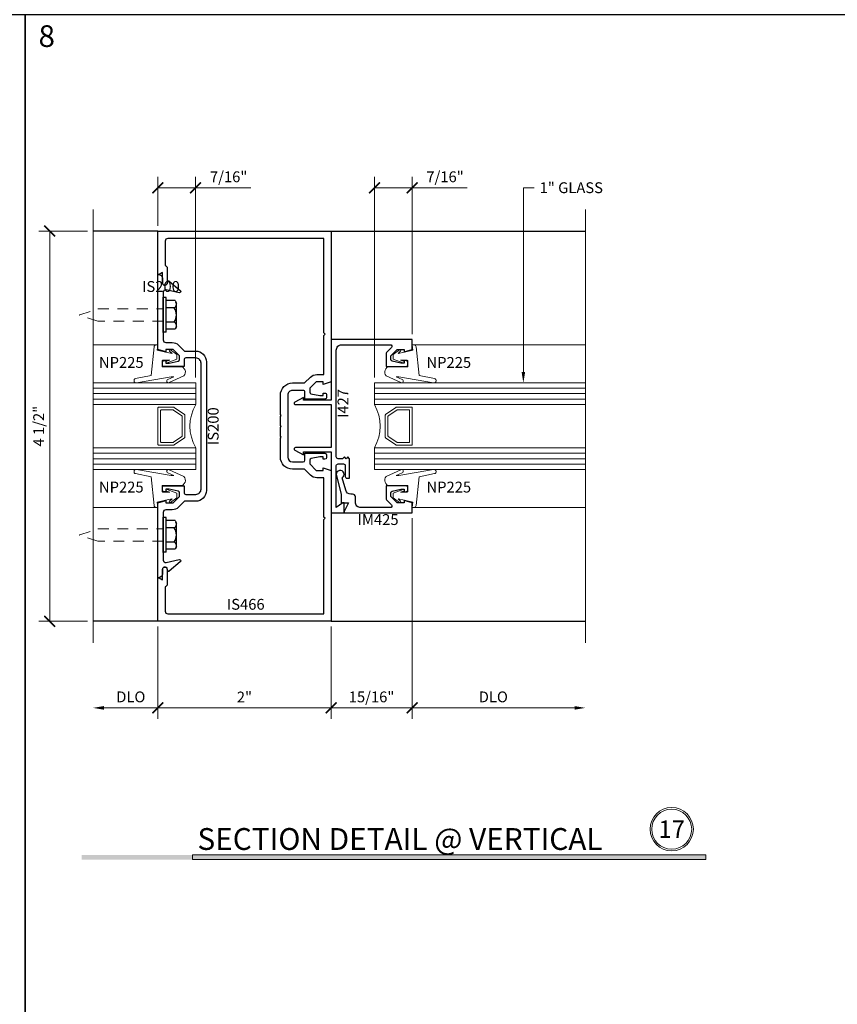
# Model space of a CAD drawing. Units: inches. Extents: x -1105 to 639, y -331 to 369.
# Drawn here: x 575 to 584, y 12 to 23 of the extents above; entities that cross this region are included whole.
import ezdxf
from ezdxf import colors
from ezdxf.entities.mleader import LeaderData, LeaderLine
from ezdxf.enums import TextEntityAlignment as Align
from ezdxf.math import Vec2, Vec3

# ---------------------------------------------------------------- set-up
doc = ezdxf.new("R2010")
doc.units = ezdxf.units.IN
doc.header["$LTSCALE"] = 0.5
doc.header["$MEASUREMENT"] = 0
doc.linetypes.add('C_SOLID_M', pattern=[0])
doc.linetypes.add('HIDDEN', pattern=[0.375, 0.25, -0.125])
doc.layers.get('Defpoints').update_dxf_attribs({"color": 8})
for name, color, linetype, lineweight in [('Dimensions', 74, 'Continuous', 9), ('Dims', 1, 'Continuous', 18), ('GLASS', 5, 'Continuous', 15), ('Hidden', 3, 'HIDDEN', 9), ("Part No's", 8, 'Continuous', 35), ('Setting', 6, 'Continuous', 18)]:
    doc.layers.add(name, color=color, linetype=linetype, lineweight=lineweight)
for name, color, linetype in [('Hardware', 51, 'Continuous'), ('Rail', 153, 'Continuous'), ('Text', 7, 'Continuous')]:
    doc.layers.add(name, color=color, linetype=linetype)
doc.styles.get("Standard").update_dxf_attribs({"font": 'arial.ttf'})
doc.dimstyles.new('CRL$0', dxfattribs={"dimtxt": 0.125, "dimasz": 0.125, "dimexe": 0.125, "dimexo": 0.0625, "dimgap": 0.0625, "dimtad": 1, "dimdec": 4, "dimzin": 3, "dimdsep": 46, "dimlunit": 5, "dimtxsty": 'Standard', "dimblk": 'ARCHTICK', "dimcen": 0, "dimclrd": 256, "dimclre": 256, "dimclrt": 256, "dimadec": 8, "dimazin": 0, "dimtfac": 1, "dimtdec": 4, "dimtofl": 0, "dimtmove": 0, "dimatfit": 3, "dimfxl": 0, "dimfrac": 2, "dimtolj": 1, "dimtzin": 0, "dimlwd": -1, "dimlwe": -1, "dimarcsym": 0})

# ---------------------------------------------------------------- blocks, each defined once
blk = doc.blocks.new('IS466')
at = {"linetype": 'C_SOLID_M'}
blk.add_lwpolyline([(-0.585, 0.358, -0.413359), (-0.445, 0.498), (-0.306, 0.498), (-0.239, 0.565), (-0.239, 0.565, -0.198912), (-0.165, 0.596), (-0.165, 0.596), (-0.085, 0.596), (-0.085, 1.047), (-0.07, 1.062), (-0.085, 1.077), (-0.085, 2.165), (-1.884, 2.165), (-1.884, 2.165, 0.414213), (-1.915, 2.134), (-1.915, 2.134), (-1.915, 1.854, -0.351014), (-1.891, 1.824), (-1.891, 1.652, -0.996367), (-1.945, 1.652), (-1.945, 1.652), (-1.945, 1.774), (-1.985, 1.751), (-1.985, 1.751, -0.57735), (-2, 1.76), (-2, 1.76), (-2, 2.25), (0, 2.25), (0, 0.511), (-0.091, 0.481), (-0.091, 0.511), (-0.173, 0.511), (-0.247, 0.437), (-0.247, 0.394), (-0.247, 0.394, 0.350943), (-0.232, 0.374), (-0.129, 0.353), (-0.091, 0.353), (-0.091, 0.382), (-0.071, 0.382, -0.416269), (-0.051, 0.362), (-0.051, 0.362), (-0.051, 0.333), (-0.051, 0.333, -0.416269), (-0.071, 0.313), (-0.301, 0.313), (-0.301, 0.393), (-0.301, 0.393, 0.416269), (-0.321, 0.413), (-0.445, 0.413, 0.41562), (-0.5, 0.358), (-0.5, 0.358), (-0.5, -0.357), (-0.5, -0.357, 0.414213), (-0.445, -0.412), (-0.445, -0.412), (-0.321, -0.412), (-0.321, -0.412, 0.414213), (-0.301, -0.392), (-0.301, -0.392), (-0.301, -0.312), (-0.071, -0.312), (-0.071, -0.312, -0.414213), (-0.051, -0.332), (-0.051, -0.332), (-0.051, -0.361), (-0.051, -0.361, -0.414213), (-0.071, -0.381), (-0.071, -0.381), (-0.091, -0.381), (-0.091, -0.352), (-0.129, -0.352), (-0.231, -0.374), (-0.231, -0.374, 0.35412), (-0.247, -0.394), (-0.247, -0.394), (-0.247, -0.436), (-0.173, -0.51), (-0.091, -0.51), (-0.091, -0.481), (0, -0.511), (0, -2.25), (-2, -2.25), (-2, -1.76), (-2, -1.76, -0.57735), (-1.985, -1.751), (-1.985, -1.751), (-1.945, -1.774), (-1.945, -1.652), (-1.945, -1.652, -1.003646), (-1.891, -1.652), (-1.891, -1.824, -0.346945), (-1.915, -1.854), (-1.915, -2.134), (-1.915, -2.134, 0.414213), (-1.884, -2.165), (-1.884, -2.165), (-0.085, -2.165), (-0.085, -1.078), (-0.07, -1.063), (-0.085, -1.048), (-0.085, -0.595), (-0.165, -0.595, -0.198129), (-0.239, -0.565), (-0.239, -0.565), (-0.306, -0.497), (-0.445, -0.497), (-0.445, -0.497, -0.414213), (-0.585, -0.357), (-0.585, -0.357), (-0.585, -0.137), (-0.575, -0.127), (-0.585, -0.117), (-0.585, -0.012), (-0.575, -0.002), (-0.585, 0.008), (-0.585, 0.113), (-0.575, 0.123), (-0.585, 0.133), (-0.585, 0.358)], format="xyb", close=True, dxfattribs=at)
blk = doc.blocks.new('is200')
at = {"linetype": 'C_SOLID_M'}
blk.add_lwpolyline([(-0.885, -0.176), (-0.811, -0.25), (-0.769, -0.25, 0.354119), (-0.749, -0.234), (-0.727, -0.132), (-0.727, -0.094), (-0.756, -0.094), (-0.756, -0.074, -0.414214), (-0.736, -0.054), (-0.707, -0.054, -0.414214), (-0.687, -0.074), (-0.687, -0.304), (-0.767, -0.304, 0.414214), (-0.787, -0.324), (-0.787, -0.438, 0.414214), (-0.725, -0.5), (0.725, -0.5, 0.414214), (0.787, -0.438), (0.787, -0.324, 0.414214), (0.767, -0.304), (0.687, -0.304), (0.687, -0.074, -0.414214), (0.707, -0.054), (0.736, -0.054, -0.414214), (0.756, -0.074), (0.756, -0.094), (0.727, -0.094), (0.727, -0.132), (0.749, -0.234, 0.354119), (0.769, -0.25), (0.811, -0.25), (0.885, -0.176), (0.885, -0.094), (0.856, -0.094), (0.886, 0), (1.75, 0), (1.75, -0.007, -0.414201), (1.703, -0.054), (1.653, -0.054, 0.876976), (1.646, -0.109), (1.668, -0.115, -0.547448), (1.673, -0.131), (1.566, -0.26, -0.784389), (1.539, -0.247), (1.572, -0.096, 0.478233), (1.545, -0.062), (0.996, -0.062, 0.414214), (0.965, -0.093), (0.965, -0.168, -0.198912), (0.936, -0.239), (0.867, -0.307), (0.867, -0.437, -0.414214), (0.742, -0.562), (-0.742, -0.562, -0.414214), (-0.867, -0.437), (-0.867, -0.307), (-0.936, -0.239, -0.198912), (-0.965, -0.168), (-0.965, -0.093, 0.414214), (-0.996, -0.062), (-1.545, -0.062, 0.478233), (-1.572, -0.096), (-1.539, -0.247, -0.784389), (-1.566, -0.26), (-1.673, -0.131, -0.547448), (-1.668, -0.115), (-1.646, -0.109, 0.876976), (-1.653, -0.054), (-1.703, -0.054, -0.414201), (-1.75, -0.007), (-1.75, 0), (-0.886, 0), (-0.856, -0.094), (-0.885, -0.094)], format="xyb", close=True, dxfattribs=at)
at = {"layer": 'Defpoints'}
blk.add_point((0, 0), dxfattribs=at)
blk = doc.blocks.new('*U421')
for p, q in [((-0.438, -0.438), (-0.438, 0.75)), ((-0.375, -0.438), (-0.375, 0.75)), ((-0.313, -0.438), (-0.313, 0.75)), ((0.312, -0.438), (0.312, 0.75)), ((0.375, -0.438), (0.375, 0.75)), ((0.438, -0.438), (0.438, 0.75))]:
    blk.add_line(p, q)
for points in [[(-0.25, 0.75), (-0.25, -0.438), (-0.5, -0.438), (-0.5, 0.75)], [(0.5, 0.75), (0.5, -0.438), (0.25, -0.438), (0.25, 0.75)]]:
    blk.add_lwpolyline(points)
for points in [[(-0.217, -0.19), (-0.134, -0.308, 0.244698), (-0.126, -0.313), (0.126, -0.313, 0.244698), (0.134, -0.308), (0.217, -0.19, 0.153915), (0.219, -0.184), (0.219, -0.01, 0.414214), (0.209, 0), (-0.209, 0, 0.414214), (-0.219, -0.01), (-0.219, -0.184, 0.153915)], [(0.118, -0.277, -0.244698), (0.11, -0.281), (-0.11, -0.281, -0.244698), (-0.118, -0.277), (-0.186, -0.18, -0.153915), (-0.188, -0.174), (-0.188, -0.041, -0.414214), (-0.178, -0.031), (0.178, -0.031, -0.414214), (0.188, -0.041), (0.188, -0.174, -0.153915), (0.186, -0.18)]]:
    blk.add_lwpolyline(points, format="xyb", close=True)
blk.add_arc((0, -0.871), 0.5, 60.1119, 119.8881)
at = {"layer": 'Setting'}
for p, q in [((-0.938, 0.018), (-0.938, 0.75)), ((0.938, 0.018), (0.938, 0.75))]:
    blk.add_line(p, q, dxfattribs=at)
for points in [[(-0.538, -0.116, -0.99956), (-0.502, -0.133), (-0.58, -0.301, -0.668189), (-0.686, -0.258), (-0.686, -0.05), (-0.752, -0.05, 0.413507), (-0.762, -0.06), (-0.762, -0.138), (-0.748, -0.1, -1.000202), (-0.729, -0.107), (-0.772, -0.22), (-0.827, -0.22), (-0.881, -0.147, -0.956872), (-0.866, -0.135), (-0.838, -0.165), (-0.852, -0.09), (-0.877, 0.006), (-0.938, 0), (-0.938, 0.018, -0.379151), (-0.916, 0.043), (-0.586, 0.077), (-0.548, 0.255, -0.981691), (-0.5, 0.246), (-0.57, -0.154), (-0.57, -0.185)], [(0.538, -0.116, 0.99956), (0.502, -0.133), (0.58, -0.301, 0.668189), (0.686, -0.258), (0.686, -0.05), (0.752, -0.05, -0.413507), (0.762, -0.06), (0.762, -0.138), (0.748, -0.1, 1.000202), (0.729, -0.107), (0.772, -0.22), (0.827, -0.22), (0.881, -0.147, 0.956872), (0.866, -0.135), (0.838, -0.165), (0.852, -0.09), (0.877, 0.006), (0.938, 0), (0.938, 0.018, 0.379151), (0.916, 0.043), (0.586, 0.077), (0.548, 0.255, 0.981691), (0.5, 0.246), (0.57, -0.154), (0.57, -0.185)]]:
    blk.add_lwpolyline(points, format="xyb", close=True, dxfattribs=at)
blk = doc.blocks.new('10hwhsde')
at = {"layer": 'Hardware'}
for p, q in [((-0.165, 0.136), (-0.136, 0.152)), ((-0.165, 0.136), (-0.165, 0.032)), ((0.136, 0.152), (-0.136, 0.152)), ((-0.082, 0.126), (-0.082, 0.032)), ((0.082, 0.126), (0.082, 0.032)), ((0.136, 0.152), (0.165, 0.136)), ((0.165, 0.136), (0.165, 0.032)), ((0.2, 0.032), (-0.2, 0.032)), ((-0.2, 0.032), (-0.2, 0)), ((0.2, 0), (-0.2, 0)), ((0.2, 0.032), (0.2, 0))]:
    blk.add_line(p, q, dxfattribs=at)
for centre, radius, start, end in [((-0.123, 0.107), 0.0454, 25.1139, 120), ((0, 0.01), 0.142, 54.7356, 125.2644), ((0.123, 0.107), 0.0454, 60, 154.8861)]:
    blk.add_arc(centre, radius, start, end, dxfattribs=at)
for p in [(-0.2, 0), (0, 0), (0.2, 0)]:
    blk.add_point(p, dxfattribs=at)
blk = doc.blocks.new('10th1')
blk.add_point((0, 0))
blk.add_point((0, 0))
blk.add_point((0, 0))
at = {"layer": 'Hidden'}
blk.add_lwpolyline([(0.07, 0), (0.07, -0.755), (0.003, -0.963, -0.738067), (-0.003, -0.963), (-0.003, -0.963), (-0.07, -0.755), (-0.07, 0)], format="xyb", dxfattribs=at)
blk = doc.blocks.new('IM425')
blk.add_lwpolyline([(-0.94, 0.382, 0.414214), (-0.878, 0.32), (-0.816, 0.32, -0.414214), (-0.785, 0.289), (-0.785, 0.268, 0.335219), (-0.74, 0.209), (-0.595, 0.167, -1.785161), (-0.558, 0.1), (-0.785, 0.155), (-0.885, 0.155), (-0.885, 0.24), (-0.985, 0.19), (-1, 0.19), (-1, 0.975), (-0.886, 0.975), (-0.857, 0.884), (-0.886, 0.884), (-0.886, 0.802), (-0.812, 0.728), (-0.769, 0.728, 0.354119), (-0.75, 0.744), (-0.728, 0.846), (-0.728, 0.884), (-0.757, 0.884), (-0.757, 0.904, -0.414214), (-0.737, 0.924), (-0.708, 0.924, -0.414214), (-0.688, 0.904), (-0.688, 0.674), (-0.835, 0.674, -0.198912), (-0.849, 0.68), (-0.906, 0.737, 0.668179), (-0.94, 0.723)], format="xyb", close=True)
blk = doc.blocks.new('I427')
blk.add_lwpolyline([(-0.247, 0), (-0.247, -0.411, -0.767327), (-0.275, -0.418), (-0.332, -0.32), (-0.297, -0.32), (-0.297, 0), (-1, 0), (-1, 0.15), (-0.885, 0.15), (-0.885, 0.135), (-0.94, 0.06), (-0.455, 0.06, 0.414214), (-0.435, 0.08), (-0.435, 0.143, 0.414214), (-0.455, 0.163), (-0.58, 0.163, -0.414214), (-0.6, 0.183), (-0.6, 0.213), (-0.375, 0.213), (-0.355, 0.193), (-0.375, 0.173), (-0.355, 0.153), (-0.375, 0.133), (-0.375, 0.08, 0.414214), (-0.355, 0.06), (0.878, 0.06, 0.414214), (0.94, 0.122), (0.94, 0.683, 0.668179), (0.906, 0.697), (0.849, 0.64, -0.198912), (0.835, 0.634), (0.688, 0.634), (0.688, 0.864, -0.414214), (0.708, 0.884), (0.737, 0.884, -0.414214), (0.757, 0.864), (0.757, 0.844), (0.728, 0.844), (0.728, 0.806), (0.75, 0.704, 0.354113), (0.769, 0.688), (0.812, 0.688), (0.886, 0.762), (0.886, 0.844), (0.857, 0.844), (0.886, 0.935), (1, 0.935), (1, 0), (0.298, 0), (0.298, -0.32), (0.332, -0.32), (0.276, -0.418, -0.767327), (0.248, -0.411), (0.248, 0)], format="xyb", close=True)
blk = doc.blocks.new('*U422')
for p, q in [((-0.438, -0.438), (-0.438, 2)), ((-0.375, -0.438), (-0.375, 2)), ((-0.313, -0.438), (-0.313, 2)), ((0.312, -0.438), (0.312, 2)), ((0.375, -0.438), (0.375, 2)), ((0.438, -0.438), (0.438, 2))]:
    blk.add_line(p, q)
for points in [[(-0.25, 2), (-0.25, -0.438), (-0.5, -0.438), (-0.5, 2)], [(0.5, 2), (0.5, -0.438), (0.25, -0.438), (0.25, 2)]]:
    blk.add_lwpolyline(points)
for points in [[(-0.217, -0.19), (-0.134, -0.308, 0.244698), (-0.126, -0.313), (0.126, -0.313, 0.244698), (0.134, -0.308), (0.217, -0.19, 0.153915), (0.219, -0.184), (0.219, -0.01, 0.414214), (0.209, 0), (-0.209, 0, 0.414214), (-0.219, -0.01), (-0.219, -0.184, 0.153915)], [(0.118, -0.277, -0.244698), (0.11, -0.281), (-0.11, -0.281, -0.244698), (-0.118, -0.277), (-0.186, -0.18, -0.153915), (-0.188, -0.174), (-0.188, -0.041, -0.414214), (-0.178, -0.031), (0.178, -0.031, -0.414214), (0.188, -0.041), (0.188, -0.174, -0.153915), (0.186, -0.18)]]:
    blk.add_lwpolyline(points, format="xyb", close=True)
blk.add_arc((0, -0.871), 0.5, 60.1119, 119.8881)
at = {"layer": 'Setting'}
for p, q in [((-0.938, 0.018), (-0.938, 2)), ((0.938, 0.018), (0.938, 2))]:
    blk.add_line(p, q, dxfattribs=at)
for points in [[(-0.538, -0.116, -0.99956), (-0.502, -0.133), (-0.58, -0.301, -0.668189), (-0.686, -0.258), (-0.686, -0.05), (-0.752, -0.05, 0.413507), (-0.762, -0.06), (-0.762, -0.138), (-0.748, -0.1, -1.000202), (-0.729, -0.107), (-0.772, -0.22), (-0.827, -0.22), (-0.881, -0.147, -0.956872), (-0.866, -0.135), (-0.838, -0.165), (-0.852, -0.09), (-0.877, 0.006), (-0.938, 0), (-0.938, 0.018, -0.379151), (-0.916, 0.043), (-0.586, 0.077), (-0.548, 0.255, -0.981691), (-0.5, 0.246), (-0.57, -0.154), (-0.57, -0.185)], [(0.538, -0.116, 0.99956), (0.502, -0.133), (0.58, -0.301, 0.668189), (0.686, -0.258), (0.686, -0.05), (0.752, -0.05, -0.413507), (0.762, -0.06), (0.762, -0.138), (0.748, -0.1, 1.000202), (0.729, -0.107), (0.772, -0.22), (0.827, -0.22), (0.881, -0.147, 0.956872), (0.866, -0.135), (0.838, -0.165), (0.852, -0.09), (0.877, 0.006), (0.938, 0), (0.938, 0.018, 0.379151), (0.916, 0.043), (0.586, 0.077), (0.548, 0.255, 0.981691), (0.5, 0.246), (0.57, -0.154), (0.57, -0.185)]]:
    blk.add_lwpolyline(points, format="xyb", close=True, dxfattribs=at)
blk = doc.blocks.new('_ArchTick')
at = {"color": 0, "linetype": 'ByBlock', "const_width": 0.15}
blk.add_lwpolyline([(-0.5, -0.5), (0.5, 0.5)], dxfattribs=at)
blk = doc.blocks.new('*D143')
at = {"layer": 'Defpoints', "color": 0}
for p in [(575.204, 20.565), (575.704, 20.565), (575.704, 16.065)]:
    blk.add_point(p, dxfattribs=at)
at = {"layer": 'Dimensions'}
for p, q in [((575.642, 20.565), (575.079, 20.565)), ((575.204, 16.065), (575.204, 20.565)), ((575.642, 16.065), (575.079, 16.065))]:
    blk.add_line(p, q, dxfattribs=at)
at = {"layer": 'Dimensions', "xscale": 0.125, "yscale": 0.125, "zscale": 0.125}
for p, rotation in [((575.204, 20.565), 90), ((575.204, 16.065), 270)]:
    blk.add_blockref('_ArchTick', p, dxfattribs=dict(at, rotation=rotation))
at = {"layer": 'Dimensions', "insert": (575.077, 18.315), "char_height": 0.125, "attachment_point": 5, "rotation": 90, "bg_fill": 3, "box_fill_scale": 1.25, "bg_fill_color": 256, "bg_fill_true_color": 13158600, "bg_fill_transparency": 0}
blk.add_mtext('\\A1;4 1/2"', dxfattribs=at)
blk = doc.blocks.new('*D147')
at = {"layer": 'Defpoints', "color": 0}
for p in [(576.451, 16.065), (578.451, 16.065), (578.451, 15.065)]:
    blk.add_point(p, dxfattribs=at)
at = {"layer": 'Dimensions'}
for p, q in [((576.451, 16.003), (576.451, 14.94)), ((578.451, 16.003), (578.451, 14.94)), ((576.451, 15.065), (578.451, 15.065))]:
    blk.add_line(p, q, dxfattribs=at)
at = {"layer": 'Dimensions', "xscale": 0.125, "yscale": 0.125, "zscale": 0.125, "rotation": 180}
blk.add_blockref('_ArchTick', (576.451, 15.065), dxfattribs=at)
at = {"layer": 'Dimensions', "xscale": 0.125, "yscale": 0.125, "zscale": 0.125}
blk.add_blockref('_ArchTick', (578.451, 15.065), dxfattribs=at)
at = {"layer": 'Dimensions', "insert": (577.451, 15.19), "char_height": 0.125, "attachment_point": 5, "bg_fill": 3, "box_fill_scale": 1.25, "bg_fill_color": 256, "bg_fill_true_color": 13158600, "bg_fill_transparency": 0}
blk.add_mtext('\\A1;2"', dxfattribs=at)
blk = doc.blocks.new('*D148')
at = {"layer": 'Defpoints', "color": 0}
for p in [(579.386, 17.315), (581.385, 15.815), (581.385, 15.065)]:
    blk.add_point(p, dxfattribs=at)
at = {"layer": 'Dimensions'}
for p, q in [((579.386, 17.253), (579.386, 14.94)), ((579.386, 15.065), (581.26, 15.065))]:
    blk.add_line(p, q, dxfattribs=at)
blk.add_solid([(581.26, 15.086), (581.26, 15.044), (581.385, 15.065)], dxfattribs=at)
at = {"layer": 'Dimensions', "xscale": 0.125, "yscale": 0.125, "zscale": 0.125, "rotation": 180}
blk.add_blockref('_ArchTick', (579.386, 15.065), dxfattribs=at)
at = {"layer": 'Dimensions', "insert": (580.323, 15.192), "char_height": 0.125, "attachment_point": 5, "bg_fill": 3, "box_fill_scale": 1.25, "bg_fill_color": 256, "bg_fill_true_color": 13158600, "bg_fill_transparency": 0}
blk.add_mtext('\\A1;DLO', dxfattribs=at)
blk = doc.blocks.new('*D149')
at = {"layer": 'Defpoints', "color": 0}
for p in [(576.451, 16.065), (575.704, 15.815), (575.704, 15.065)]:
    blk.add_point(p, dxfattribs=at)
at = {"layer": 'Dimensions'}
for p, q in [((576.451, 16.003), (576.451, 14.94)), ((576.451, 15.065), (575.829, 15.065))]:
    blk.add_line(p, q, dxfattribs=at)
blk.add_solid([(575.829, 15.086), (575.829, 15.044), (575.704, 15.065)], dxfattribs=at)
at = {"layer": 'Dimensions', "xscale": 0.125, "yscale": 0.125, "zscale": 0.125}
blk.add_blockref('_ArchTick', (576.451, 15.065), dxfattribs=at)
at = {"layer": 'Dimensions', "insert": (576.14, 15.192), "char_height": 0.125, "attachment_point": 5, "bg_fill": 3, "box_fill_scale": 1.25, "bg_fill_color": 256, "bg_fill_true_color": 13158600, "bg_fill_transparency": 0}
blk.add_mtext('\\A1;DLO', dxfattribs=at)
blk = doc.blocks.new('*D144')
at = {"layer": 'Defpoints', "color": 0}
for p in [(579.386, 17.315), (578.451, 16.065), (578.451, 15.065)]:
    blk.add_point(p, dxfattribs=at)
at = {"layer": 'Dimensions'}
for p, q in [((579.386, 17.253), (579.386, 14.94)), ((578.451, 16.003), (578.451, 14.94)), ((579.386, 15.065), (578.451, 15.065))]:
    blk.add_line(p, q, dxfattribs=at)
at = {"layer": 'Dimensions', "xscale": 0.125, "yscale": 0.125, "zscale": 0.125, "rotation": 180}
blk.add_blockref('_ArchTick', (578.451, 15.065), dxfattribs=at)
at = {"layer": 'Dimensions', "xscale": 0.125, "yscale": 0.125, "zscale": 0.125}
blk.add_blockref('_ArchTick', (579.386, 15.065), dxfattribs=at)
at = {"layer": 'Dimensions', "insert": (578.918, 15.192), "char_height": 0.125, "attachment_point": 5, "bg_fill": 3, "box_fill_scale": 1.25, "bg_fill_color": 256, "bg_fill_true_color": 13158600, "bg_fill_transparency": 0}
blk.add_mtext('\\A1;15/16"', dxfattribs=at)
blk = doc.blocks.new('*D145')
at = {"layer": 'Defpoints', "color": 0}
for p in [(579.386, 21.065), (579.386, 19.315), (578.951, 18.815)]:
    blk.add_point(p, dxfattribs=at)
at = {"layer": 'Dimensions'}
for p, q in [((578.951, 18.878), (578.951, 21.19)), ((579.386, 19.378), (579.386, 21.19)), ((578.951, 21.065), (579.386, 21.065)), ((579.386, 21.065), (580.021, 21.065))]:
    blk.add_line(p, q, dxfattribs=at)
at = {"layer": 'Dimensions', "xscale": 0.125, "yscale": 0.125, "zscale": 0.125, "rotation": 180}
blk.add_blockref('_ArchTick', (578.951, 21.065), dxfattribs=at)
at = {"layer": 'Dimensions', "xscale": 0.125, "yscale": 0.125, "zscale": 0.125}
blk.add_blockref('_ArchTick', (579.386, 21.065), dxfattribs=at)
at = {"layer": 'Dimensions', "insert": (579.766, 21.192), "char_height": 0.125, "attachment_point": 5, "bg_fill": 3, "box_fill_scale": 1.25, "bg_fill_color": 256, "bg_fill_true_color": 13158600, "bg_fill_transparency": 0}
blk.add_mtext('\\A1;7/16"', dxfattribs=at)
blk = doc.blocks.new('*D146')
at = {"layer": 'Defpoints', "color": 0}
for p in [(576.888, 21.065), (576.451, 20.565), (576.888, 18.815)]:
    blk.add_point(p, dxfattribs=at)
at = {"layer": 'Dimensions'}
for p, q in [((576.451, 20.628), (576.451, 21.19)), ((576.888, 18.878), (576.888, 21.19)), ((576.451, 21.065), (576.888, 21.065)), ((576.888, 21.065), (577.524, 21.065))]:
    blk.add_line(p, q, dxfattribs=at)
at = {"layer": 'Dimensions', "xscale": 0.125, "yscale": 0.125, "zscale": 0.125, "rotation": 180}
blk.add_blockref('_ArchTick', (576.451, 21.065), dxfattribs=at)
at = {"layer": 'Dimensions', "xscale": 0.125, "yscale": 0.125, "zscale": 0.125}
blk.add_blockref('_ArchTick', (576.888, 21.065), dxfattribs=at)
at = {"layer": 'Dimensions', "insert": (577.269, 21.192), "char_height": 0.125, "attachment_point": 5, "bg_fill": 3, "box_fill_scale": 1.25, "bg_fill_color": 256, "bg_fill_true_color": 13158600, "bg_fill_transparency": 0}
blk.add_mtext('\\A1;7/16"', dxfattribs=at)

msp = doc.modelspace()

# ---------------------------------------------------------------- hatches: boundary and pattern name
at = {"layer": 'Dims'}
h = msp.add_hatch(color=256, dxfattribs=at)
h.dxf.hatch_style = 1
h.paths.add_polyline_path([(575.571442, 13.368128), (582.775709, 13.368128), (582.775709, 13.315138), (575.571442, 13.315138)])

# ---------------------------------------------------------------- linework, layer by layer
at = {"layer": 'Dimensions'}
for p, q in [((575.704034, 15.815138), (575.704034, 20.815138)), ((581.385394, 15.815138), (581.385394, 20.815138))]:
    msp.add_line(p, q, dxfattribs=at)
at = {"layer": 'Dims'}
msp.add_lwpolyline([(576.851219, 13.368128), (582.775709, 13.368128), (582.775709, 13.315138), (576.851219, 13.315138)], close=True, dxfattribs=at)
for radius in [0.25, 0.230583]:
    msp.add_circle((582.381203, 13.665358), radius, dxfattribs=at)
at = {"layer": 'Rail'}
for p, q in [((576.450964, 20.565138), (575.704034, 20.565138)), ((578.450965, 20.565138), (581.385394, 20.565138)), ((576.450964, 16.065138), (575.704034, 16.065138)), ((578.450965, 16.065138), (581.385394, 16.065138))]:
    msp.add_line(p, q, dxfattribs=at)

# ---------------------------------------------------------------- block references
at = {"layer": 'GLASS', "rotation": 90.00000000000001}
msp.add_blockref('*U421', (576.450964, 18.315138), dxfattribs=at)
at = {"layer": 'GLASS', "xscale": -1, "rotation": 270}
msp.add_blockref('*U422', (579.388465, 18.315138), dxfattribs=at)
at = {"layer": 'Hardware', "rotation": 270}
for name, p in [('10hwhsde', (576.514641, 19.598254)), ('10th1', (576.514641, 19.598254)), ('10hwhsde', (576.514641, 17.060135)), ('10th1', (576.514641, 17.060135))]:
    msp.add_blockref(name, p, dxfattribs=at)
at = {"layer": 'Rail'}
msp.add_blockref('IS466', (578.450965, 18.315138), dxfattribs=at)
at = {"layer": 'Rail', "rotation": 90.00000000000001}
msp.add_blockref('is200', (576.450964, 18.315138), dxfattribs=at)
at = {"layer": 'Rail', "xscale": -1, "rotation": 270}
for name, p in [('I427', (578.450965, 18.315138)), ('IM425', (578.410964, 18.315138))]:
    msp.add_blockref(name, p, dxfattribs=at)

# ---------------------------------------------------------------- texts
at = {"lineweight": 18}
msp.add_text('SECTION DETAIL @ VERTICAL', height=0.252, dxfattribs=at).set_placement((576.908754, 13.426398))
at = {"lineweight": 18, "insert": (582.381203, 13.665358), "char_height": 0.2016, "width": 0.01224139, "attachment_point": 5}
msp.add_mtext('{\\C50;17}', dxfattribs=at)
at = {"layer": 'Defpoints', "insert": (575.17, 22.815), "char_height": 0.25, "attachment_point": 5}
msp.add_mtext('\\A1;8', dxfattribs=at)
at = {"layer": "Part No's"}
for s, p in [('NP225', (576.030249, 19.034138)), ('NP225', (579.809179, 19.034138)), ('NP225', (576.030249, 17.596138)), ('NP225', (579.809179, 17.596138)), ('IM425', (578.993463, 17.221388)), ('IS466', (577.466466, 16.243888))]:
    msp.add_text(s, height=0.125, dxfattribs=at).set_placement(p, align=Align.MIDDLE)
for s, p in [('I427', (578.604715, 18.576637)), ('IS200', (577.107077, 18.315136))]:
    msp.add_text(s, height=0.125, rotation=90, dxfattribs=at).set_placement(p, align=Align.MIDDLE)
at = {"layer": 'Text'}
msp.add_text('IS200', height=0.125, dxfattribs=at).set_placement((576.270383, 19.863812))

# ---------------------------------------------------------------- leaders
at = {"layer": 'Dimensions'}
ml = msp.add_multileader_mtext('Standard', dxfattribs=at)
ml.set_content('1" GLASS', color=256)
ml.set_leader_properties(color=256, linetype='ByLayer', lineweight=-1)
ml.build(insert=Vec2(0, 0))
ml.multileader.update_dxf_attribs({"dogleg_length": 0.125, "arrow_head_size": 0.125})
ctx = ml.context
ctx.base_point, ctx.char_height, ctx.arrow_head_size, ctx.landing_gap_size, ctx.plane_origin = Vec3(580.794715, 21.065069), 0.125, 0.125, 0.0625, Vec3(580.72652, 18.516646)
notes = []
notes.append((ctx, [(0, (1, 1, 0), (580.669715, 21.065069), (1, 0), 0.125, [(0, [(580.669715, 18.815138)], 0, [])])]))
ctx.mtext.insert, ctx.mtext.flow_direction = Vec3(580.857215, 21.128635), 5
for ctx, leaders in notes:
    for number, flags, end, landing, length, lines in leaders:
        leader = LeaderData()
        leader.index, (leader.has_last_leader_line, leader.has_dogleg_vector, leader.attachment_direction) = number, flags
        leader.last_leader_point, leader.dogleg_vector, leader.dogleg_length = Vec3(end), Vec3(landing), length
        for number, points, colour, breaks in lines:
            line = LeaderLine()
            line.index, line.vertices, line.color, line.breaks = number, Vec3.list(points), colors.encode_raw_color(colour), breaks
            leader.lines.append(line)
        ctx.leaders.append(leader)

# ---------------------------------------------------------------- next in the draw order: dimensions: what is measured, and where the dimension line sits
for base, p1, p2, angle, picture, middle in [((576.888464, 21.065), (576.450964, 20.565138), (576.888464, 18.815138), 180, '*D146', (577.268665, 21.192132)), ((579.385964, 21.065), (578.950965, 18.815138), (579.385964, 19.315138), 180, '*D145', (579.766166, 21.192132)), ((575.204034, 20.565138), (575.704034, 16.065138), (575.704034, 20.565138), 90, '*D143', (575.076903, 18.315138)), ((578.450965, 15.065138), (576.450964, 16.065138), (578.450965, 16.065138), 180, '*D147', (577.450964, 15.190394))]:
    dim = msp.add_linear_dim(base=base, p1=p1, p2=p2, angle=angle, dimstyle='CRL$0', override={"dimpost": '"'}, dxfattribs=at)
    dim.commit()
    dim.dimension.update_dxf_attribs({"geometry": picture, "text_midpoint": middle})
dim = msp.add_linear_dim(base=(581.385394, 15.065138), p1=(579.385964, 17.315138), p2=(581.385394, 15.815138), angle=180, text='DLO', dimstyle='CRL$0', override={"dimpost": '"', "dimblk1": 'ArchTick', "dimsah": 1, "dimse2": 1}, dxfattribs=at)
dim.commit()
dim.dimension.update_dxf_attribs({"geometry": '*D148', "text_midpoint": (580.323179, 15.192312)})

# ---------------------------------------------------------------- next in the draw order: linework, layer by layer
at = {"layer": 'Defpoints'}
msp.add_lwpolyline([(542.98, 23.065), (574.92, 23.065), (574.92, 0), (542.98, 0)], close=True, dxfattribs=at)

# ---------------------------------------------------------------- next in the draw order: dimensions: what is measured, and where the dimension line sits
at = {"layer": 'Dimensions'}
dim = msp.add_linear_dim(base=(578.450965, 15.065138), p1=(579.385964, 17.315138), p2=(578.450965, 16.065138), angle=180, dimstyle='CRL$0', override={"dimpost": '"'}, dxfattribs=at)
dim.commit()
dim.dimension.update_dxf_attribs({"geometry": '*D144', "text_midpoint": (578.918465, 15.19227)})
dim = msp.add_linear_dim(base=(575.704034, 15.065138), p1=(576.450964, 16.065138), p2=(575.704034, 15.815138), angle=180, text='DLO', dimstyle='CRL$0', override={"dimpost": '"', "dimblk1": 'ArchTick', "dimsah": 1, "dimse2": 1}, dxfattribs=at)
dim.commit()
dim.dimension.update_dxf_attribs({"geometry": '*D149', "text_midpoint": (576.139999, 15.192312)})

# ---------------------------------------------------------------- next in the draw order: linework, layer by layer
at = {"layer": 'Defpoints'}
msp.add_lwpolyline([(574.92, 23.065), (606.86, 23.065), (606.86, 0), (574.92, 0)], close=True, dxfattribs=at)

doc.saveas('drawing.dxf')
